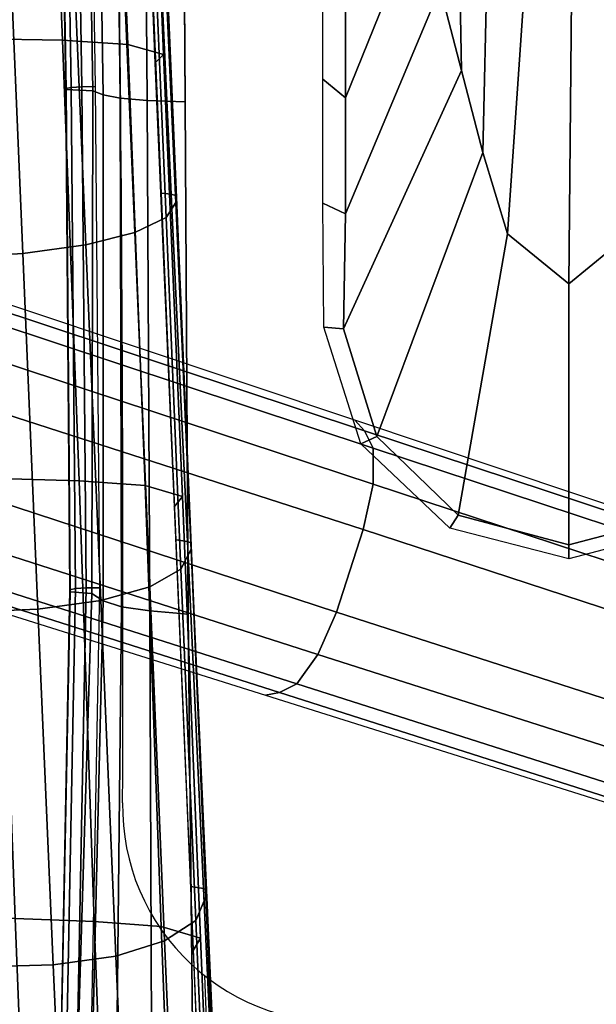
# Model space of a CAD drawing. Units: millimetres. Extents: x -343 to 349, y -395 to 353.
# Drawn here: x 231 to 290, y -140 to -39 of the extents above; entities that cross this region are included whole.
import ezdxf

# ---------------------------------------------------------------- set-up
doc = ezdxf.new("R2010")
doc.units = ezdxf.units.MM
doc.header["$LTSCALE"] = 200
for name, color, linetype in [('72_HWAP_INSERT', 7, 'Continuous'), ('72_HWAP_TZ_D3_SZT_BASE', 7, 'Continuous'), ('72_HWAP_TZ_D3_SZT_FRAME', 7, 'Continuous'), ('72_HWAP_TZ_D3_SZT_SEAT', 7, 'Continuous'), ('72HWZY2D01_Zody_Task', 1, 'Continuous')]:
    doc.layers.add(name, color=color, linetype=linetype)

# ---------------------------------------------------------------- blocks, each defined once
blk = doc.blocks.new('72HWZY3SZT_BASE')
for points in [[(0.2193625763358826, -0.07223755839389372, 0.1297807897455172), (0.2166859953768449, -0.08049959193911777, 0.1298071425171718), (0.2619150619549281, -0.09531667958240744, 0.1152471323550948), (0.2646512351757336, -0.08684069143875513, 0.1151931790501692)], [(0.2646512351757363, -0.08684069143875513, 0.1151931790501693), (0.2619150619549281, -0.09531667958240744, 0.1152471323550948), (0.3069993992206614, -0.1098525389773034, 0.0999692435343208), (0.3096905639173638, -0.1015699820986748, 0.09996924353666711)]]:
    blk.add_3dface(points)
mesh = blk.add_polymesh((2, 7))
for k, corner in enumerate([(0.30934500315383, -0.09089134503638738, 0.07530383400016423), (0.2637947280658335, -0.07563546573885818, 0.08483864296959712), (0.21824445297784, -0.06037958644132898, 0.09437345193903), (0.1726941778898464, -0.04512370714379688, 0.1039082609084629), (0.12714390280185, -0.02986782784626768, 0.1134430698778957), (0.08159362771385643, -0.01461194854873849, 0.1229778788473286), (0.03604335262586286, 0.0006439307487907163, 0.1325126878167615), (0.3099180346078849, -0.09163520718909196, 0.09123901634545115), (0.2647714769091257, -0.07671442804210249, 0.1065036943754452), (0.219352618945861, -0.06166741905804533, 0.1208064016751614), (0.1736793208398486, -0.04650000393920535, 0.1341388013384973), (0.1277701769283704, -0.03121834150515698, 0.1464949977844095), (0.08164390651618537, -0.01582864726283104, 0.1578695007361476), (0.03532328702267732, -0.0003392612998510163, 0.1682777515421843)]):
    mesh.set_mesh_vertex(divmod(k, 7), corner)
mesh = blk.add_polymesh((4, 7))
for k, corner in enumerate([(0.03567115864547331, -0.0152731106431348, 0.1811198957185625), (0.08196093441591279, -0.02928570792931554, 0.1693637606708154), (0.1280073199089582, -0.04345688461700014, 0.1568686079062728), (0.1738115136599339, -0.05777508329579491, 0.1436742497197988), (0.2193625763358826, -0.07223755839389372, 0.1297807897455172), (0.2646512351757363, -0.08684069143875513, 0.1151931790501692), (0.3096905639173638, -0.1015699820986748, 0.0999692435366671), (0.03633695817708517, -0.00825329031171056, 0.179537274904454), (0.0826538719631972, -0.02273704384528367, 0.1680793089220185), (0.1287688220983999, -0.03744484526398836, 0.1557464889859292), (0.1746624350086004, -0.05229975744642257, 0.1426027641759782), (0.2203073982099521, -0.0672319213762515, 0.1286880964668376), (0.2656776661152906, -0.08217084614072108, 0.1140461436028981), (0.3107639364517938, -0.09703806707291747, 0.09876036280998854), (0.0355779304166958, -0.002640096183020016, 0.1750750527024625), (0.08195210493151472, -0.01780473956220464, 0.16421639828171), (0.1282115432940094, -0.03302384323250578, 0.1522989761280082), (0.1742935204164688, -0.04824463656960629, 0.1393973840200095), (0.2201351703672784, -0.06341820726341062, 0.125591429805969), (0.2656741518575196, -0.07849545868685491, 0.1109624783013339), (0.310854460998389, -0.09342472122516457, 0.09560741100134318), (0.03532328702267732, -0.0003392612998510163, 0.1682777515421842), (0.08164390651618537, -0.01582864726283104, 0.1578695007361475), (0.1277701769283704, -0.03121834150515698, 0.1464949977844095), (0.1736793208398486, -0.04650000393920535, 0.1341388013384972), (0.219352618945861, -0.06166741905804533, 0.1208064016751614), (0.2647714769091257, -0.07671442804210249, 0.1065036943754452), (0.3099180346078849, -0.09163520718909196, 0.09123901634545112)]):
    mesh.set_mesh_vertex(divmod(k, 7), corner)
mesh = blk.add_polymesh((4, 7))
for k, corner in enumerate([(0.02552928688669619, -0.03048082580814427, 0.1682778296014802), (0.07210795613719596, -0.04517623460149751, 0.1578695728529056), (0.1184707962632297, -0.05983806023001058, 0.1464950630694032), (0.1645944773698601, -0.07445966168199007, 0.1341388569797711), (0.2104602017565502, -0.08903506445615803, 0.1208064448863685), (0.2560493060171349, -0.1035583216198845, 0.1065037219664847), (0.3013439145461926, -0.1180236472613785, 0.09123901598484645), (0.02709609066323682, -0.02878810578156469, 0.1750832335477104), (0.07352439935239984, -0.04377160735628145, 0.1642094639400888), (0.1198936721529898, -0.05865070061017138, 0.1522988142776165), (0.166120084697055, -0.07342370982395986, 0.13940373750338), (0.2121245781665076, -0.08809375082393554, 0.1256042288933174), (0.2578284120310055, -0.1026644477131004, 0.1109818744620234), (0.3031517348708072, -0.117136564464437, 0.09561257974264303), (0.0310123563538157, -0.02462965458864805, 0.1794732863166622), (0.07698994876128001, -0.04012170274907998, 0.1679745922987631), (0.1229424798594033, -0.05533808585803673, 0.1556672529666564), (0.1688023848312203, -0.07030621160264698, 0.1425501146297145), (0.2145072977840289, -0.08506593999516097, 0.1286618393402716), (0.259995512814876, -0.09965853206808398, 0.1140448822076687), (0.3052006869925393, -0.1141167780151667, 0.09872095073186243), (0.03458899353993183, -0.01860367675856031, 0.1811198955051002), (0.08026667416339148, -0.03445464003832938, 0.1693063200209286), (0.1258517598793883, -0.05006534661758271, 0.1568394192917879), (0.1713283548149597, -0.06541505272239895, 0.1436729622967583), (0.2166859953768449, -0.08049959193911777, 0.1298071425171719), (0.2619150619549281, -0.09531667958240744, 0.1152471323550948), (0.3069993992206614, -0.1098525389773034, 0.0999692435343208)]):
    mesh.set_mesh_vertex(divmod(k, 7), corner)
mesh = blk.add_polymesh((2, 7))
for k, corner in enumerate([(0.3013439145461926, -0.1180236472613785, 0.0912390159848465), (0.2560493060171349, -0.1035583216198845, 0.1065037219664847), (0.2104602017565502, -0.08903506445615803, 0.1208064448863685), (0.1645944773698601, -0.07445966168199007, 0.1341388569797711), (0.1184707962632297, -0.05983806023001058, 0.1464950630694032), (0.07210795613719596, -0.04517623460149751, 0.1578695728529056), (0.02552928688669619, -0.03048082580814427, 0.1682778296014802), (0.3004431680121508, -0.1182886480930447, 0.07530381806620655), (0.2546250240846401, -0.1038571413738044, 0.0848386296912898), (0.2088068801571293, -0.08942563465456412, 0.09437344131637301), (0.1629887362296185, -0.0749941279353238, 0.1039082529414563), (0.1171705923021078, -0.06056262121608351, 0.1134430645665395), (0.07135244837459702, -0.04613111449684606, 0.1229778761916228), (0.02553430444708631, -0.03169960777760576, 0.1325126878167059)]):
    mesh.set_mesh_vertex(divmod(k, 7), corner)
blk = doc.blocks.new('72HWZY3SZT_FRAME')
mesh = blk.add_polymesh((7, 4))
for k, corner in enumerate([(0.2046616829016448, 0.05372137508486367, 0.4121610744833621), (0.2132464310813576, 0.05370532567577257, 0.4125955508646599), (0.221743328697744, 0.05365733951040134, 0.4138945338680467), (0.2300654354306859, 0.05357790988732151, 0.4160447329361752), (0.2056564234277651, 0.00870114235793585, 0.4076678871771345), (0.2145945430870469, 0.00868939959414711, 0.4080843728854311), (0.2234816658648673, 0.008643096970830655, 0.409520873440748), (0.2318981360221282, 0.008551002828534967, 0.412112416166676), (0.2065975958985692, -0.03632370779615787, 0.4032996273862481), (0.2160998520144411, -0.03636465693340595, 0.4041720348143675), (0.2253746965180425, -0.0364743470873351, 0.4067028514487096), (0.2337755767088046, -0.03662752202229318, 0.4106131334046672), (0.2075387683693732, -0.08134855795024871, 0.3989313675953617), (0.217663204212514, -0.08142436310837527, 0.4004669659245794), (0.2272355770079272, -0.08161067713210372, 0.4045513084115505), (0.235504992575941, -0.08184014483289555, 0.4102464440318752), (0.2084799408401745, -0.1263734081043396, 0.3945631078044756), (0.2191750728490894, -0.1264851589958476, 0.3967140033253217), (0.2289493616078268, -0.1267501206411577, 0.4022629262044788), (0.2370358289915979, -0.1270569708202921, 0.4096950217797016), (0.2094211133109785, -0.1713982582584304, 0.3901948480135893), (0.2206383460025278, -0.1715321979847909, 0.3926125692489137), (0.2307222900496947, -0.1718475145890159, 0.3989046299114562), (0.2387511316930112, -0.172208428022197, 0.4074663687113639), (0.2103622857817826, -0.2164231084125213, 0.3858265882227029), (0.2218282738902849, -0.2164929463655864, 0.3877170948938104), (0.2321102081772129, -0.2166928756685067, 0.3931290845196918), (0.240155914668244, -0.2170024370960709, 0.4015087357594654)]):
    mesh.set_mesh_vertex(divmod(k, 4), corner)
mesh = blk.add_polymesh((7, 4))
for k, corner in enumerate([(0.2506827412494781, -0.22010112076379, 0.4187625013195526), (0.2513715660313083, -0.2186736441531298, 0.4118266905508821), (0.2471139945415553, -0.2175075294671787, 0.4052972944176443), (0.2401558921814373, -0.2170024415766112, 0.4015087310287756), (0.2490415575628499, -0.1755161938964823, 0.4271809465280613), (0.2497858878117772, -0.1740704491551339, 0.4196076801130593), (0.2456519181535816, -0.1727792146095193, 0.4119079504074361), (0.2387511100390476, -0.1722084323367929, 0.4074663641558848), (0.247196622179106, -0.1300577005857212, 0.4297390561366717), (0.2479601018856533, -0.1287814037167903, 0.4220817068543138), (0.243912996130435, -0.1275768747490152, 0.4142596048220336), (0.2370358094197453, -0.1270569747200225, 0.4096950176622493), (0.2452488316134741, -0.08452259012806504, 0.4304112094455374), (0.2461016138238419, -0.08344561114887927, 0.4227242908474554), (0.2422870463876149, -0.08231486564983943, 0.4148911904125066), (0.2355049757108346, -0.08184014819330293, 0.4102464404838577), (0.2432637624292375, -0.03898288580771385, 0.4306890355179436), (0.2441640284089771, -0.03810750543221621, 0.4230268868818987), (0.2405043359277669, -0.03705477901351205, 0.4152837038458371), (0.2337755625504443, -0.03662752484337177, 0.4106131304260847), (0.2414542016450273, 0.006545192722609444, 0.4316639913598879), (0.24232241011596, 0.007240102151819199, 0.424139111123982), (0.2386544828857868, 0.008185651569782697, 0.4166846366866108), (0.2318981239458788, 0.008551000422316043, 0.4121124136261202), (0.2395812283469168, 0.05197157781949362, 0.4348560136126723), (0.2404540942837171, 0.05252698050114944, 0.4275235943012969), (0.2368153368828303, 0.05330463929059988, 0.4204400599231413), (0.2300654241872826, 0.05357790764704992, 0.4160447305708302)]):
    mesh.set_mesh_vertex(divmod(k, 4), corner)
blk = doc.blocks.new('72HWZY3SZT_SEAT')
mesh = blk.add_polymesh((9, 7))
for k, corner in enumerate([(0.2409333149889195, 0.0537192654128857, 0.4385595623052984), (0.2398036043226984, 0.0527794063002396, 0.4460676501891414), (0.2364639883826837, 0.0518277150640918, 0.4528826122884572), (0.2312467769638513, 0.05094960950589407, 0.4584040902820464), (0.2246006949666325, 0.05022502536533102, 0.4621201606092401), (0.2171305912485288, 0.04972053704900529, 0.4636871221637343), (0.2095168949713019, 0.0494801424693081, 0.4629790800051998), (0.2424462559205342, 0.01817446914954096, 0.4353765048775571), (0.2413563773113713, 0.01711570606089967, 0.442857452996793), (0.2381099392693922, 0.01603240321645643, 0.4496738769434132), (0.2330149222057216, 0.01503236876753862, 0.4552213873510807), (0.2264919280544537, 0.01421748847781075, 0.4589812697017401), (0.2191194529105865, 0.01367176738284371, 0.4606036478711765), (0.2115495348688382, 0.01345569892956969, 0.4599505689615084), (0.2439607991573743, -0.01747638608858795, 0.4337232098490163), (0.2428927106959368, -0.01879093976311835, 0.4411136223049598), (0.239683869378393, -0.02007700983423402, 0.4478864367757086), (0.2346405307422854, -0.02121102169583591, 0.4534408756251856), (0.2281715705852169, -0.02207648398869315, 0.457254559933311), (0.2208484257666826, -0.02258670085035005, 0.4589755730142824), (0.2133107014339517, -0.02268095325587396, 0.4584484118404824), (0.2454748464951241, -0.05316123032971751, 0.4330717633857402), (0.2444191728776207, -0.05482253591998926, 0.4403188636099007), (0.2412175057581877, -0.05635806927148753, 0.446991739465904), (0.2361874559974749, -0.05763312756098289, 0.4525062047085626), (0.2297351149996612, -0.05852173242684305, 0.4563461848630401), (0.2224357332632635, -0.05894454602200375, 0.4581683634631862), (0.214925132257673, -0.058851692688814, 0.4578039103805523), (0.2469885758600284, -0.08885050234367008, 0.4326849659166645), (0.24594297851021, -0.09090414896684458, 0.4397663720570184), (0.2427391470148552, -0.092712764756157, 0.4463211608093928), (0.2377108258493153, -0.0941327564509036, 0.4517852223256391), (0.2312640310891493, -0.09503113664445499, 0.4556507661756299), (0.2239815015024183, -0.09534086858711019, 0.4575853916793249), (0.2164978377086791, -0.09502837312195447, 0.4574060482977276), (0.2485026058844493, -0.1245362896271029, 0.4320822017372167), (0.2474700960290709, -0.1269820308145037, 0.4389929110214715), (0.2442716282246684, -0.1290631128699407, 0.4454171057394865), (0.2392548221412487, -0.1306272369467336, 0.4508145045193696), (0.2328233601056716, -0.131534591444777, 0.4546893530549249), (0.2255652107354844, -0.1317306255632371, 0.4567239185314374), (0.2181114953803487, -0.1311982414974419, 0.4567246820785854), (0.2500172032520789, -0.160192656828031, 0.4305483752732179), (0.2490063152223181, -0.1629841043595954, 0.4373027283517907), (0.2458380390702441, -0.1653120357664604, 0.4435943745203125), (0.2408644445526995, -0.167013808163504, 0.448909406778206), (0.2344795243668604, -0.1679409071269076, 0.4527681582449405), (0.2272681555330247, -0.168046924049917, 0.4548712793058806), (0.2198507704867186, -0.1673263886738246, 0.4550217069702957), (0.2515292678401117, -0.1957025220874521, 0.4270389849658509), (0.2505551002862388, -0.1987469747780596, 0.4336759488072388), (0.2474617466790003, -0.2012707098444748, 0.4398568515651557), (0.2425883541555407, -0.2030974070169449, 0.4450915381497056), (0.2363059915304174, -0.2040660353462231, 0.4489168174587536), (0.2291812788423176, -0.2041295844688001, 0.4510514394964956), (0.2218110178331885, -0.2032844476181086, 0.4513009313228852), (0.2530198710341023, -0.2305264763868992, 0.4195687288094853), (0.2520758996783152, -0.2336957738879601, 0.4261822511541999), (0.249051634321686, -0.2363659726488291, 0.4323738614292588), (0.2442691196117347, -0.2383339064240277, 0.4376465997986748), (0.2380785282909117, -0.2394121386144764, 0.4415277105019765), (0.231027354529622, -0.2395317726018587, 0.4437269948244978), (0.2236912358970021, -0.2386682504592051, 0.444035148167688)]):
    mesh.set_mesh_vertex(divmod(k, 7), corner)
mesh = blk.add_polymesh((9, 4))
for k, corner in enumerate([(0.2530198709532922, -0.2298891470123045, 0.4053677827643364), (0.252276056853021, -0.2290366496243887, 0.4030093131863892), (0.2503945188342419, -0.2281469743477034, 0.4014352727612632), (0.2478941660714069, -0.2274655485606872, 0.401079946117816), (0.2515385220890525, -0.1953536709097231, 0.4144249241001722), (0.2516764791506961, -0.1948792300434358, 0.4128593682922879), (0.2514494739978553, -0.1946648662237682, 0.4126726397975485), (0.2498841829111764, -0.1943568979253103, 0.413046568623953), (0.2500266830433412, -0.1598739439076277, 0.4184800459094711), (0.2501412270964856, -0.1594540219280087, 0.4169932566746525), (0.249915447703764, -0.1592702700293006, 0.4167280794851492), (0.2484672367825019, -0.1590046958939658, 0.4170129484567902), (0.248510738427948, -0.1241996358181673, 0.4203292660994024), (0.2485589717774537, -0.1238465098267971, 0.4189762133890618), (0.2482732504705024, -0.1236869408950414, 0.4186416830512158), (0.2469573571259595, -0.1234710208974219, 0.4188230167010923), (0.2469952213571721, -0.08848142277191551, 0.4210063118209118), (0.2469671939016603, -0.0881998986279179, 0.4198169240474809), (0.2466123016576628, -0.08805882318731581, 0.419422126145568), (0.2454478433416849, -0.08789485462304872, 0.4194951301769064), (0.2454799714859507, -0.05275862960609572, 0.4214236479725653), (0.2453756869077847, -0.05254879781165283, 0.4204037796203863), (0.2449516305654117, -0.05242638393768372, 0.4199595867681831), (0.2439386109603622, -0.05231445730895681, 0.4199301156653244), (0.2439644690555963, -0.01703918773418731, 0.4220545611452929), (0.2437938785886281, -0.0168964409764881, 0.4211719951959937), (0.2433098892738703, -0.01679874687381557, 0.420665071541052), (0.2424291920603791, -0.01673676343130186, 0.4205356309948313), (0.2424485250818799, 0.01864521931751862, 0.4236952426952416), (0.2422314863349343, 0.01872922839205254, 0.422919957971665), (0.2417059429904031, 0.01878847566597483, 0.4223875414054634), (0.240919290670845, 0.01880384614886565, 0.4221975556571352), (0.2409336298254255, 0.05424573230048144, 0.4266717254699858), (0.240699927528813, 0.05428516120716495, 0.4259279050648153), (0.2401603954430052, 0.05428841025251811, 0.4253686800187801), (0.2394103700880271, 0.05426379960062588, 0.4251465002886465)]):
    mesh.set_mesh_vertex(divmod(k, 4), corner)
mesh = blk.add_polymesh((2, 9))
for k, corner in enumerate([(0.2530198709532922, -0.2298891470123045, 0.4053677827643364), (0.2515385220890525, -0.1953536709097202, 0.4144249241001722), (0.2500266830433412, -0.1598739439076277, 0.4184800459094711), (0.248510738427948, -0.1241996358181673, 0.4203292660994024), (0.2469952213571721, -0.08848142277191551, 0.4210063118209118), (0.2454799714859507, -0.05275862960609572, 0.4214236479725653), (0.2439644690555963, -0.01703918773418731, 0.4220545611452929), (0.2424485250818799, 0.01864521931751862, 0.4236952426952416), (0.2409336298254255, 0.05424573230048144, 0.4266717254699858), (0.2530198710341023, -0.2305264763868992, 0.4195687288094853), (0.2515292678401117, -0.1957025220874521, 0.4270389849658509), (0.2500172032520789, -0.160192656828031, 0.4305483752732179), (0.2485026058844493, -0.1245362896271029, 0.4320822017372167), (0.2469885758600284, -0.08885050234367008, 0.4326849659166645), (0.2454748464951241, -0.05316123032971751, 0.4330717633857399), (0.2439607991573743, -0.01747638608858795, 0.4337232098490163), (0.2424462559205342, 0.01817446914954096, 0.4353765048775571), (0.2409333149889195, 0.0537192654128857, 0.4385595623052984)]):
    mesh.set_mesh_vertex(divmod(k, 9), corner)
blk = doc.blocks.new('72HWZY3SZT_ARM_ACCESSORY')
mesh = blk.add_polymesh((2, 13))
for k, corner in enumerate([(0.2857295275382362, 0.0277416287166885, 0.6247027510578301), (0.2743379040095072, 0.02472264247705739, 0.624712512966133), (0.2659619929158488, 0.0164368490514772, 0.6247393051331694), (0.2628919909871134, 0.005064239034865573, 0.624776078545321), (0.2628210021699115, -0.006835729522075827, 0.6248145571762073), (0.2628210036791843, -0.018738832226313, 0.6248530459414201), (0.2628210051884572, -0.03064193493054726, 0.6248915347066328), (0.2628210066977302, -0.04254503763478444, 0.6249300234718456), (0.2628210082070029, -0.05444814033902162, 0.6249685122370584), (0.2626381813678699, -0.06623460684518812, 0.6261154414125768), (0.2660300493264364, -0.07728856504800496, 0.628290708726035), (0.2744024912666366, -0.08538066122598632, 0.629747000087498), (0.2857296912125339, -0.0884298627822202, 0.6302711575592538), (0.2857296756741512, 0.0341170415042706, 0.6323630036882457), (0.2735835597281485, 0.03084179287707912, 0.6323735942224593), (0.2644070145538396, 0.02227012027614177, 0.6325260302551861), (0.2606267297502128, 0.01027982975972478, 0.6327380992371991), (0.2604860897178081, -0.002439453642828068, 0.6328355193529245), (0.260486091331287, -0.01516456294883073, 0.6328766660821494), (0.2604860929447659, -0.02788967225483338, 0.6329178128113746), (0.2604860945582448, -0.04061478156083315, 0.6329589595406), (0.2604860961717237, -0.05333989086683582, 0.6330001062698247), (0.2605967638791026, -0.06606075027693233, 0.6330412392570685), (0.2643879825063307, -0.07805026614353869, 0.6330800074413954), (0.2735390327608926, -0.08670057274464206, 0.6331079782715329), (0.2857296913944968, -0.08986548397145185, 0.6331182120389336)]):
    mesh.set_mesh_vertex(divmod(k, 13), corner)
mesh = blk.add_polymesh((2, 13))
for k, corner in enumerate([(0.2857296756741512, 0.0341170415042706, 0.6323630036882457), (0.2979047864822288, 0.03090706406096564, 0.6324032315760324), (0.3070336233962502, 0.02226905651700979, 0.6325262441905797), (0.3108453978304084, 0.01029059816059826, 0.6327394211034003), (0.3109732708998917, -0.002431909173035419, 0.6328354949785283), (0.3109732725135878, -0.01515873158769243, 0.6328766472471022), (0.3109732741272839, -0.02788555400234942, 0.6329177995156761), (0.31097327574098, -0.04061237641700643, 0.6329589517842499), (0.3109732773546762, -0.05333919883166347, 0.6330001040528235), (0.310839794838692, -0.06605983841521788, 0.6330412363292346), (0.3070642445528317, -0.07805526845280886, 0.6330800236338939), (0.2979009578826023, -0.08666931312938807, 0.6331078772033383), (0.2857296913944968, -0.08986548397145185, 0.6331182120389336), (0.2857295275382362, 0.0277416287166885, 0.6247027510578301), (0.2971216547948939, 0.02472257715039692, 0.6247125131866934), (0.305497662615159, 0.0164361927362674, 0.624739307271633), (0.3085674760416964, 0.005063012098334108, 0.6247760825313997), (0.3086383595637271, -0.006837472757357402, 0.624814562831803), (0.3086383610730447, -0.01874108702932573, 0.624853053251167), (0.3086383625823622, -0.03064470130129403, 0.6248915436705308), (0.3086383640916797, -0.04254831557325949, 0.6249300340898944), (0.3086383656009973, -0.05445192984522781, 0.6249685245092583), (0.308727815173841, -0.06623633088528252, 0.6261106874907271), (0.305403251579794, -0.07728702552278349, 0.6282893870062755), (0.2970815291385049, -0.08544195586276333, 0.6297580363034955), (0.2857296912125339, -0.0884298627822202, 0.6302711575592538)]):
    mesh.set_mesh_vertex(divmod(k, 13), corner)
mesh = blk.add_polymesh((2, 13))
for k, corner in enumerate([(0.2857296765425164, 0.02726893834394057, 0.6231040711399641), (0.2773358191713265, 0.02523404831608483, 0.623110650967545), (0.2707432442237777, 0.01965475386108308, 0.6231286942294523), (0.2672364577526466, 0.01180678843147798, 0.6231540712859487), (0.2673061005218286, 0.003139972635519347, 0.6231820923105269), (0.2681874030116159, -0.005529146402110992, 0.6232101239674583), (0.2693352911845884, -0.01416154212052065, 0.6232380368793946), (0.2708307752145854, -0.02274605502142553, 0.6232657949620551), (0.2725425544884933, -0.03128379963825381, 0.6232934018192143), (0.2747272467233406, -0.03971928898908818, 0.6233206780334156), (0.2769119389581909, -0.04815477833992254, 0.6233479542476165), (0.2794477426235631, -0.05648827665860527, 0.6233749006733873), (0.285729687814521, -0.06163059693748166, 0.6233915284364142), (0.2857295275382362, 0.0277416287166885, 0.6247027510578301), (0.2743379040095072, 0.02472264247705739, 0.624712512966133), (0.2659619929158488, 0.0164368490514772, 0.6247393051331694), (0.2628919909871134, 0.005064239034865573, 0.624776078545321), (0.2628210021699115, -0.006835729522075827, 0.6248145571762073), (0.2628210036791843, -0.018738832226313, 0.6248530459414201), (0.2628210051884572, -0.03064193493054726, 0.6248915347066328), (0.2628210066977302, -0.04254503763478444, 0.6249300234718456), (0.2628210082070029, -0.05444814033902162, 0.6249685122370584), (0.2626381813678699, -0.06623460684518812, 0.6261154414125768), (0.2660300493264364, -0.07728856504800496, 0.628290708726035), (0.2744024912666366, -0.08538066122598632, 0.629747000087498), (0.2857296912125339, -0.0884298627822202, 0.6302711575592538)]):
    mesh.set_mesh_vertex(divmod(k, 13), corner)
mesh = blk.add_polymesh((2, 13))
for k, corner in enumerate([(0.2857295275382362, 0.0277416287166885, 0.6247027510578301), (0.2971216547948939, 0.02472257715039692, 0.6247125131866934), (0.305497662615159, 0.0164361927362674, 0.624739307271633), (0.3085674760416964, 0.005063012098334108, 0.6247760825313997), (0.3086383595637271, -0.006837472757357402, 0.624814562831803), (0.3086383610730447, -0.01874108702932573, 0.624853053251167), (0.3086383625823622, -0.03064470130129403, 0.6248915436705308), (0.3086383640916797, -0.04254831557325949, 0.6249300340898944), (0.3086383656009973, -0.05445192984522781, 0.6249685245092583), (0.308727815173841, -0.06623633088528252, 0.6261106874907271), (0.305403251579794, -0.07728702552278349, 0.6282893870062755), (0.2970815291385049, -0.08544195586276333, 0.6297580363034955), (0.2857296912125339, -0.0884298627822202, 0.6302711575592538), (0.2857296765425164, 0.02726893834394057, 0.6231040711399641), (0.2941267473269006, 0.02523214240506402, 0.6231106571370951), (0.3007627927325695, 0.01971371303227092, 0.6231285010618383), (0.3042207719755951, 0.01181632460735719, 0.6231540373263179), (0.304151217319668, 0.003165486853124819, 0.6230442848283971), (0.3032724823533266, -0.005507492282544496, 0.6231034417568792), (0.302210235396936, -0.01415706198948278, 0.6231370701430652), (0.3007531031941028, -0.02275188623539122, 0.6230923074751816), (0.2989159935319899, -0.03126953100329536, 0.6231282698932477), (0.2967323506301083, -0.03970860873660138, 0.6232278312279118), (0.2945487077282296, -0.04814768646990449, 0.6233273925625762), (0.2920127353338377, -0.05648485315298139, 0.62337488960856), (0.285729687814521, -0.06163059693748166, 0.6233915284364142)]):
    mesh.set_mesh_vertex(divmod(k, 13), corner)
mesh = blk.add_polymesh((2, 13))
for k, corner in enumerate([(0.285729687814521, -0.06163059693748166, 0.6233915284364142), (0.2794477426235631, -0.05648827665860527, 0.6233749006733873), (0.2769119389581909, -0.04815477833992254, 0.6233479542476165), (0.2747272467233406, -0.03971928898908818, 0.6233206780334156), (0.2725425544884933, -0.03128379963825381, 0.6232934018192143), (0.2708307752145854, -0.02274605502142553, 0.6232657949620551), (0.2693352911845884, -0.01416154212052065, 0.6232380368793946), (0.2681874030116159, -0.005529146402110992, 0.6232101239674583), (0.2673061005218286, 0.003139972635519347, 0.6231820923105269), (0.2672364577526466, 0.01180678843147798, 0.6231540712859487), (0.2707432442237777, 0.01965475386108308, 0.6231286942294523), (0.2773358191713265, 0.02523404831608483, 0.623110650967545), (0.2857296765425164, 0.02726893834394057, 0.6231040711399641), (0.2860304005538553, -0.03221083000709551, 0.5885055080413207), (0.2811526926305461, -0.0316402465741358, 0.5894650891532208), (0.2773625198036511, -0.02862251466082312, 0.5908487795315599), (0.2744460526339569, -0.02474499872740538, 0.5922739231386563), (0.2724539818774575, -0.02031612774291753, 0.5936999525302005), (0.2713440881308357, -0.01554939472758446, 0.5950313611336765), (0.2709466126230261, -0.01064348183034834, 0.5962546328790054), (0.2712879666414381, -0.005694303486649068, 0.5973138153084875), (0.2723416110031613, -0.0008116048143329525, 0.5981637327610027), (0.2741449896957369, 0.003859817662760078, 0.5988541377539921), (0.2769113341298737, 0.008004515979091732, 0.5995761849820738), (0.2805741363907949, 0.01141312621470512, 0.6001553224774734), (0.2854144036263437, 0.01268926139007354, 0.600110499585586)]):
    mesh.set_mesh_vertex(divmod(k, 13), corner)
mesh = blk.add_polymesh((2, 13))
for k, corner in enumerate([(0.2857296765425164, 0.02726893834394057, 0.6231040711399641), (0.2941267473269006, 0.02523214240506402, 0.6231106571370951), (0.3007627927325695, 0.01971371303227092, 0.6231285010618383), (0.3042207719755951, 0.01181632460735719, 0.6231540373263179), (0.304151217319668, 0.003165486853124819, 0.6230442848283971), (0.3032724823533266, -0.005507492282544496, 0.6231034417568792), (0.302210235396936, -0.01415706198948278, 0.6231370701430652), (0.3007531031941028, -0.02275188623539122, 0.6230923074751816), (0.2989159935319899, -0.03126953100329536, 0.6231282698932477), (0.2967323506301083, -0.03970860873660138, 0.6232278312279118), (0.2945487077282296, -0.04814768646990449, 0.6233273925625762), (0.2920127353338377, -0.05648485315298139, 0.62337488960856), (0.285729687814521, -0.06163059693748166, 0.6233915284364142), (0.2854144036263437, 0.01268926139007354, 0.600110499585586), (0.2903668448388949, 0.01176384500241624, 0.6001980954126249), (0.2941278500608126, 0.008462126729328322, 0.5996647312946979), (0.2970257249478779, 0.004380943973682286, 0.5989483098089532), (0.2990093321818925, -0.0002299774592883931, 0.598277128579252), (0.3000941401866569, -0.005108305913367884, 0.5974323588893766), (0.3005137562244344, -0.01005283147797521, 0.5963832545242351), (0.30017511777192, -0.01496357245462269, 0.5951704457686217), (0.2991471098732981, -0.0197485029764248, 0.5938513012283034), (0.2973115876344577, -0.02426083399526157, 0.5924591414914389), (0.2945369449086669, -0.02824391613521177, 0.5910157376883151), (0.2907965615496745, -0.03133434507917565, 0.5896285515255448), (0.2860304005538553, -0.03221083000709551, 0.5885055080413207)]):
    mesh.set_mesh_vertex(divmod(k, 13), corner)
blk = doc.blocks.new('72HWZY3SZT_ARM_PAD')
at = {"invisible_edges": 10}
for points in [[(0.2460227717690601, 0.009633245223715179, 0.6533425817841174), (0.2463651712283003, -0.04296172859502347, 0.6530311247396213), (0.3281840245583685, -0.04840300577836314, 0.6532907380029508), (0.3262059631299195, -0.001457039551172981, 0.6541087579696053)], [(0.2463651712283003, -0.04296172859502347, 0.6530311247396213), (0.2466960302451097, -0.09552007465091064, 0.6511377924447463), (0.3268414034208407, -0.0953236249502813, 0.651099059332883), (0.3281840245583685, -0.04840300577836314, 0.6532907380029508)], [(0.2466960302451097, -0.09552007465091064, 0.6511377924447463), (0.2472324487486846, -0.1476721946897667, 0.6446769001299729), (0.3223884427241531, -0.1416816484711567, 0.6450346383117175), (0.3268414034208407, -0.0953236249502813, 0.651099059332883)]]:
    blk.add_3dface(points, dxfattribs=at)
mesh = blk.add_polymesh((5, 5))
for k, corner in enumerate([(0.2352198161401999, -0.1444963096687018, 0.6338284205708083), (0.2367258566169438, -0.1455046633133357, 0.637852952710393), (0.2393110249431082, -0.1464329019758728, 0.6412711793598977), (0.2429658439799826, -0.1471733456517227, 0.6436029682148652), (0.2472324487486846, -0.1476721946897667, 0.6446769001299729), (0.2368172684539951, -0.09341303294485553, 0.6407485511751454), (0.2379743280768367, -0.0941645631636988, 0.6447187875858504), (0.2398403501743418, -0.09476250637386635, 0.6479671788882521), (0.2427620474708595, -0.09520146906474834, 0.6501357794377113), (0.2466960302451097, -0.09552007465091064, 0.6511377924447463), (0.2368991736628409, -0.04183614189172762, 0.6428402513381134), (0.2379574990903084, -0.04223672311917935, 0.6468179053279317), (0.2397132515878302, -0.04257895393391783, 0.6499717688685318), (0.2424939331586392, -0.04282559605765402, 0.6520604651476983), (0.2463651712283003, -0.04296172859502347, 0.6530311247396213), (0.2360370312680592, 0.009781155753118134, 0.6429459691608793), (0.2371423267440922, 0.009730933075045883, 0.6469941824625958), (0.2391083589782923, 0.009643115683315348, 0.650192430053521), (0.2420685741600512, 0.009587495154300877, 0.6523401338745223), (0.2460227717690601, 0.009633245223715179, 0.6533425817841174), (0.2342893480956335, 0.06135738014080391, 0.6415513797533321), (0.2357037177305492, 0.06155584416544996, 0.6457472594790259), (0.2383983247642108, 0.06178042143532787, 0.6492199884591324), (0.2420731392337368, 0.06200838110052007, 0.6516488207109099), (0.2463527698610758, 0.06222623789874655, 0.6527813118652889)]):
    mesh.set_mesh_vertex(divmod(k, 5), corner)
mesh = blk.add_polymesh((5, 5))
for k, corner in enumerate([(0.2366424486177212, -0.1439775046685122, 0.6234561299231426), (0.2352447943967738, -0.1439763601856374, 0.6237854272179968), (0.2341355943977287, -0.1440794954646029, 0.6246852247871959), (0.233536911819832, -0.1442653274932376, 0.6259695729259073), (0.2335668396101375, -0.1444960504972099, 0.6273780060680121), (0.2375965284246311, -0.09281728325026128, 0.6284060164524455), (0.2362074888079596, -0.09281576867620751, 0.6287432349072485), (0.2351156191255114, -0.09289408659973036, 0.6296619940738457), (0.2345342009319459, -0.09304022556051668, 0.6309675213544454), (0.234572235593877, -0.09322889208064206, 0.6323881206796654), (0.2371378444806807, -0.04138057469451626, 0.62900825526398), (0.2357608580336655, -0.04139747290108055, 0.6293628158985517), (0.2346919373362596, -0.04146349200127705, 0.6303231049607636), (0.2341333230767575, -0.04156460557144755, 0.631675040734857), (0.2341822938965152, -0.04167997480831976, 0.6331223212908115), (0.2363421124409996, 0.01006113823063503, 0.6290992841837889), (0.2349483407186225, 0.01002567154636153, 0.6294359470511771), (0.2338389244272356, 0.009971608735890236, 0.6303602381257082), (0.2332396695227678, 0.009915178022728672, 0.6316810545099996), (0.2332707380553395, 0.009872950372021348, 0.6331197763497357), (0.2352057402371095, 0.06149689888213866, 0.629099284184761), (0.2338117780582724, 0.06146269894372679, 0.6294244519416107), (0.2327003209498563, 0.06143542612899933, 0.6303249888184681), (0.2320989592960936, 0.06142066112399016, 0.6316242685495759), (0.2321293296395552, 0.06142138661180951, 0.6330557403019396)]):
    mesh.set_mesh_vertex(divmod(k, 5), corner)
mesh = blk.add_polymesh((2, 5))
for k, corner in enumerate([(0.2321293296395552, 0.06142138661180951, 0.6330557403019396), (0.2332707380553395, 0.009872950372021348, 0.6331197763497357), (0.2341822938965152, -0.04167997480831976, 0.6331223212908115), (0.234572235593877, -0.09322889208064206, 0.6323881206796654), (0.2335668396101375, -0.1444960504972099, 0.6273780060680121), (0.2342893480956335, 0.06135738014080391, 0.6415513797533321), (0.2360370312680592, 0.009781155753118134, 0.6429459691608793), (0.2368991736628409, -0.04183614189172762, 0.6428402513381134), (0.2368172684539951, -0.09341303294485553, 0.6407485511751454), (0.2352198161401999, -0.1444963096687018, 0.6338284205708083)]):
    mesh.set_mesh_vertex(divmod(k, 5), corner)
blk = doc.blocks.new('72_HWZY2SZT_ARM')
at = {"layer": '72HWZY2D01_Zody_Task'}
blk.add_line((0.2504711444480994, -0.1817236749636343), (0.2483894096716985, -0.1326473708872269), dxfattribs=at)
for centre, radius, start, end in [((-5.275195050314666, -0.09416245404139553), 5.51519010314736, 359.7847905086384, 1.678146267016335), ((0.2621268441408089, -0.1152419877519169), 0.02217350120543608, 179.0603378432831, 274.9501625333499)]:
    blk.add_arc(centre, radius, start, end, dxfattribs=at)
blk = doc.blocks.new('72hwap_tz23F9BF84098754A8086006D0E04C0EA15')
blk.add_blockref('72_HWZY2SZT_ARM', (0, 0))
blk = doc.blocks.new('XCAD03EA5A49B8ECD07D819D8F14A92A4F951B')
at = {"color": 7}
blk.add_blockref('72hwap_tz23F9BF84098754A8086006D0E04C0EA15', (0, 0), dxfattribs=at)
at = {"layer": '72_HWAP_TZ_D3_SZT_BASE', "color": 0}
blk.add_blockref('72HWZY3SZT_BASE', (0, 0), dxfattribs=at)
at = {"layer": '72_HWAP_TZ_D3_SZT_FRAME', "color": 0}
for name in ['72HWZY3SZT_FRAME', '72HWZY3SZT_ARM_PAD', '72HWZY3SZT_ARM_ACCESSORY']:
    blk.add_blockref(name, (0, 0), dxfattribs=at)
at = {"layer": '72_HWAP_TZ_D3_SZT_SEAT', "color": 0}
blk.add_blockref('72HWZY3SZT_SEAT', (0, 0), dxfattribs=at)

msp = doc.modelspace()

# ---------------------------------------------------------------- block references
at = {"layer": '72_HWAP_INSERT', "xscale": 1000, "yscale": 1000, "zscale": 1000}
msp.add_blockref('XCAD03EA5A49B8ECD07D819D8F14A92A4F951B', (1.167982724233298, -4.020613786524336), dxfattribs=at)

doc.saveas('drawing.dxf')
